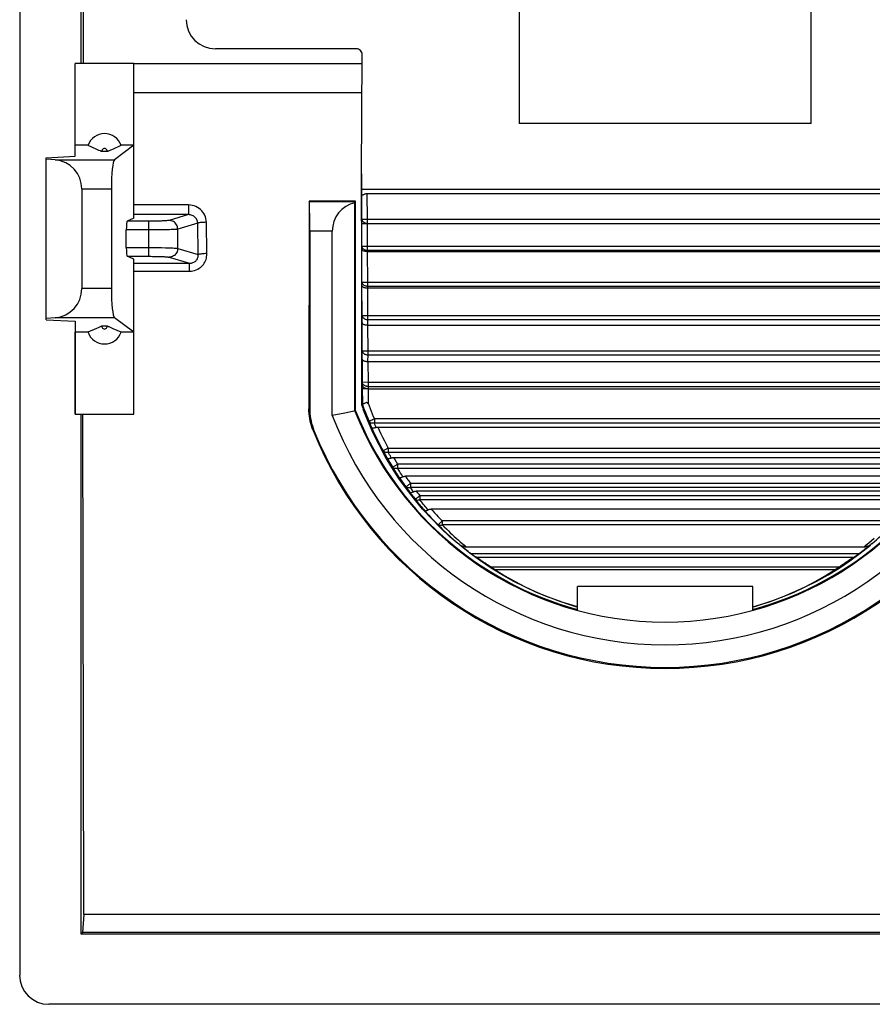
# Model space of a CAD drawing. Units: millimetres. Extents: x -11.1 to 11.1, y 39.4 to 92.1.
# Drawn here: x -11.1 to 3.5, y 39.4 to 56.2 of the extents above; entities that cross this region are included whole.
import ezdxf

# ---------------------------------------------------------------- set-up
doc = ezdxf.new("R2010")
doc.units = ezdxf.units.MM
doc.header["$LTSCALE"] = 16.335
doc.layers.get('0').update_dxf_attribs({"linetype": 'CONTINUOUS'})
for name, color, linetype in [('ASSI', 7, 'CONTINUOUS'), ('DRAFT', 7, 'CONTINUOUS'), ('RACCORDO', 7, 'CONTINUOUS'), ('SMUSSO', 7, 'CONTINUOUS')]:
    doc.layers.add(name, color=color, linetype=linetype)

msp = doc.modelspace()

# ---------------------------------------------------------------- linework, layer by layer
at = {"color": 7, "linetype": 'CONTINUOUS'}
for p, q in [((-9.986, 76.472), (-9.967, 55.485)), ((-2.5, 58.449), (-2.5, 54.46)), ((2.5, 54.46), (2.5, 58.449)), ((-10.1, 54.085), (-10.1, 55.485)), ((-9.1, 55.485), (-10.1, 55.485)), ((2.5, 54.46), (-2.5, 54.46)), ((-10.1, 49.485), (-10.1, 50.885)), ((-10.1, 49.485), (-9.1, 49.485)), ((-10, 40.582), (-10, 49.485)), ((-9.954, 40.917), (-9.97, 49.485)), ((1.5, 46.535), (-1.5, 46.535))]:
    msp.add_line(p, q, dxfattribs=at)
at = {"layer": 'ASSI', "color": 7, "linetype": 'CONTINUOUS'}
msp.add_line((9.954, 40.917), (-9.954, 40.917), dxfattribs=at)
at = {"layer": 'DRAFT', "color": 7, "linetype": 'CONTINUOUS'}
for p, q in [((-10.1, 53.896), (-10.1, 55.485)), ((-9.1, 52.835), (-9.1, 55.485)), ((-9.883, 54.085), (-10.1, 54.085)), ((-9.883, 54.085), (-9.749, 54.025)), ((-9.749, 54.025), (-9.703, 54.004)), ((-9.703, 54.004), (-9.677, 53.993)), ((-9.555, 53.98), (-9.645, 53.98)), ((-9.514, 53.997), (-9.492, 54.007)), ((-9.492, 54.007), (-9.46, 54.021)), ((-9.46, 54.021), (-9.317, 54.085)), ((-9.1, 54.085), (-9.317, 54.085)), ((-10.6, 53.871), (-10.1, 53.896)), ((-10.6, 51.098), (-10.6, 53.871)), ((-5.198, 53.331), (-5.2, 53.597)), ((-5.303, 53.128), (-6.097, 53.128)), ((-5.3, 49.537), (-5.303, 53.128)), ((-9.1, 49.485), (-9.1, 52.135)), ((-10.6, 51.098), (-10.1, 51.073)), ((-10.1, 51.073), (-10.1, 49.485)), ((-9.74, 50.948), (-9.883, 50.885)), ((-9.708, 50.963), (-9.74, 50.948)), ((-9.686, 50.972), (-9.708, 50.963)), ((-9.555, 50.99), (-9.645, 50.99)), ((-9.497, 50.965), (-9.523, 50.976)), ((-9.451, 50.945), (-9.497, 50.965)), ((-9.317, 50.885), (-9.451, 50.945)), ((-9.883, 50.885), (-10.1, 50.885)), ((-9.1, 50.885), (-9.317, 50.885)), ((-5.483, 49.502), (-5.7, 49.462)), ((-5.3, 49.537), (-5.483, 49.502)), ((-3.322, 47.091), (-3.302, 47.079)), ((3.322, 47.091), (-3.322, 47.091)), ((-3.263, 47.054), (-3.234, 47.036)), ((-3.199, 47.012), (-3.213, 47.022)), ((3.213, 47.022), (3.198, 47.012)), ((3.228, 47.032), (3.213, 47.022)), ((3.233, 47.036), (3.263, 47.054)), ((3.263, 47.054), (3.292, 47.073)), ((3.292, 47.073), (3.322, 47.091)), ((-3.153, 46.98), (-3.199, 47.012)), ((-3.119, 46.957), (-3.153, 46.98)), ((-3.08, 46.93), (-3.119, 46.957)), ((-2.965, 46.854), (-2.991, 46.871)), ((-2.94, 46.838), (-2.965, 46.854)), ((2.964, 46.854), (2.939, 46.838)), ((2.99, 46.871), (2.964, 46.854)), ((3.198, 47.012), (3.141, 46.973)), ((-2.916, 46.822), (-2.94, 46.838)), ((2.939, 46.838), (2.915, 46.822)), ((-1.5, 46.128), (-1.5, 46.535)), ((1.5, 46.128), (1.5, 46.535)), ((-1.535, 46.193), (-1.5, 46.183)), ((1.5, 46.183), (1.535, 46.193)), ((-9.954, 40.917), (-9.979, 40.613)), ((-9.979, 40.613), (-10, 40.582)), ((10, 40.582), (-10, 40.582)), ((9.979, 40.613), (-9.979, 40.613))]:
    msp.add_line(p, q, dxfattribs=at)
at = {"layer": 'DRAFT', "color": 250, "linetype": 'CONTINUOUS'}
for p, q in [((-5.198, 53.331), (5.198, 53.331)), ((-3.234, 47.036), (3.233, 47.036)), ((-2.991, 46.871), (2.99, 46.871)), ((-2.916, 46.822), (2.915, 46.822))]:
    msp.add_line(p, q, dxfattribs=at)
at = {"layer": 'DRAFT', "color": 7, "linetype": 'CONTINUOUS'}
for points in [[(-9.677, 53.993), (-9.669, 53.99), (-9.661, 53.986), (-9.653, 53.983), (-9.645, 53.98)], [(-9.555, 53.98), (-9.549, 53.982), (-9.542, 53.985), (-9.535, 53.988), (-9.528, 53.991), (-9.514, 53.997)], [(-9.645, 50.99), (-9.651, 50.987), (-9.658, 50.984), (-9.665, 50.981), (-9.672, 50.978), (-9.686, 50.972)], [(-9.523, 50.976), (-9.531, 50.98), (-9.539, 50.983), (-9.547, 50.986), (-9.555, 50.99)], [(-3.302, 47.079), (-3.293, 47.073), (-3.263, 47.054)], [(-3.213, 47.022), (-3.228, 47.032), (-3.232, 47.034), (-3.234, 47.036)], [(3.233, 47.036), (3.231, 47.034), (3.228, 47.032)], [(-2.991, 46.871), (-3.007, 46.881), (-3.022, 46.891), (-3.037, 46.901), (-3.051, 46.911), (-3.066, 46.921), (-3.08, 46.93)], [(3.079, 46.93), (3.065, 46.921), (3.051, 46.911), (3.036, 46.901), (3.021, 46.891), (3.006, 46.881), (2.99, 46.871)], [(3.141, 46.973), (3.105, 46.948), (3.079, 46.93)], [(-2.916, 46.822), (-2.743, 46.717), (-2.57, 46.62), (-2.398, 46.53), (-2.225, 46.449), (-2.052, 46.375), (-1.879, 46.308), (-1.707, 46.247), (-1.535, 46.193)], [(1.535, 46.193), (1.706, 46.247), (1.878, 46.307), (2.05, 46.374), (2.223, 46.448), (2.396, 46.53), (2.569, 46.62), (2.742, 46.717), (2.915, 46.822)]]:
    msp.add_lwpolyline(points, dxfattribs=at)
for centre, radius, start, end in [((-9.6, 53.985), 0.3, 19.4712, 160.5288), ((-9.6, 53.985), 0.0449, 353.6284, 186.3716), ((-9.6, 50.985), 0.0449, 173.6284, 6.3716), ((-9.6, 50.985), 0.3, 199.4712, 340.5288), ((0, 51.635), 5.711, 201.5718, 338.4287)]:
    msp.add_arc(centre, radius, start, end, dxfattribs=at)
for start_param, end_param in [(1.948508, 2.875874), (3.407312, 4.334677)]:
    msp.add_ellipse((0, 51.64), major_axis=(0, 5.702), ratio=1, start_param=start_param, end_param=end_param, dxfattribs=at)
at = {"layer": 'RACCORDO', "color": 7, "linetype": 'CONTINUOUS'}
for p, q in [((-11.053, 91.588), (-11.053, 39.882)), ((-10, 55.485), (-10, 88.14)), ((-5.287, 55.735), (-7.7, 55.735)), ((-5.2, 53.597), (-5.187, 55.634)), ((-9.1, 54.085), (-9.429, 53.836)), ((-10.445, 53.836), (-10.6, 53.849)), ((-5.2, 53.597), (-5.2, 49.717)), ((-9.989, 53.338), (-9.989, 51.631)), ((-9.482, 53.338), (-9.482, 51.631)), ((-5.1, 53.259), (5.1, 53.259)), ((-6.097, 53.128), (-6.1, 49.575)), ((-6.09, 53.115), (-6.097, 53.128)), ((-5.311, 49.535), (-5.311, 53.103)), ((-5.31, 53.115), (-5.303, 53.128)), ((-9.1, 52.835), (-9.211, 52.784)), ((-9.227, 52.335), (-9.227, 52.635)), ((-6.086, 52.615), (-6.086, 49.578)), ((-5.7, 49.462), (-5.7, 52.615)), ((-5.097, 52.747), (5.097, 52.747)), ((-5.095, 52.269), (5.095, 52.269)), ((-9.1, 52.135), (-9.211, 52.185)), ((-5.092, 51.644), (5.092, 51.644)), ((-10.445, 51.133), (-10.6, 51.12)), ((-9.1, 50.885), (-9.429, 51.133)), ((-5.09, 51.008), (5.09, 51.008)), ((-5.088, 50.385), (5.088, 50.385)), ((-5.086, 49.917), (5.086, 49.917)), ((-5.2, 49.717), (-5.199, 49.65)), ((-5.184, 49.653), (-5.199, 49.65)), ((-5.193, 49.63), (-5.189, 49.619)), ((-5.189, 49.619), (-5.185, 49.607)), ((-5.185, 49.607), (-5.177, 49.587)), ((-5.177, 49.587), (-5.169, 49.565)), ((-5.136, 49.67), (-5.156, 49.662)), ((-4.92, 49.261), (4.92, 49.261)), ((-4.651, 48.741), (4.65, 48.741)), ((-4.603, 48.473), (-4.584, 48.443)), ((-4.584, 48.443), (-4.559, 48.406)), ((4.447, 48.42), (-4.448, 48.42)), ((4.261, 48.165), (-4.262, 48.165)), ((-4.177, 47.901), (-4.156, 47.876)), ((-4.002, 47.695), (-4.152, 47.859)), ((4.007, 47.858), (-4.007, 47.858)), ((-3.846, 47.537), (-4.002, 47.695)), ((3.402, 47.208), (-3.402, 47.208)), ((10.553, 39.382), (-10.553, 39.382))]:
    msp.add_line(p, q, dxfattribs=at)
at = {"layer": 'RACCORDO', "color": 250, "linetype": 'CONTINUOUS'}
for p, q in [((-10.445, 53.836), (-9.429, 53.836)), ((-9.989, 53.338), (-9.482, 53.338)), ((-5.097, 52.819), (-5.1, 53.259)), ((-5.31, 53.115), (-6.09, 53.115)), ((-5.197, 52.818), (-5.2, 53.235)), ((-8.164, 53.063), (-9.1, 53.063)), ((-8.164, 53.063), (-8.164, 52.898)), ((-8.839, 52.784), (-9.211, 52.784)), ((-8.164, 52.898), (-9.1, 52.898)), ((-8.785, 52.785), (-8.839, 52.784)), ((-8.839, 52.185), (-8.839, 52.784)), ((-8.737, 52.785), (-8.785, 52.785)), ((-8.164, 52.898), (-8.494, 52.8)), ((-8.004, 52.751), (-8.346, 52.65)), ((-7.994, 52.215), (-8.004, 52.751)), ((-7.847, 52.231), (-7.856, 52.767)), ((-5.197, 52.818), (-5.097, 52.819)), ((-5.197, 52.786), (-5.197, 52.797)), ((-5.097, 52.747), (-5.097, 52.819)), ((-5.097, 52.819), (5.097, 52.819)), ((-8.762, 52.635), (-9.227, 52.635)), ((-8.694, 52.635), (-8.762, 52.635)), ((-8.632, 52.636), (-8.694, 52.635)), ((-8.572, 52.637), (-8.632, 52.636)), ((-8.514, 52.639), (-8.572, 52.637)), ((-8.346, 52.319), (-8.346, 52.65)), ((-5.7, 52.615), (-6.086, 52.615)), ((-5.197, 52.747), (-5.097, 52.747)), ((-5.095, 52.357), (-5.097, 52.747)), ((-9.227, 52.335), (-8.793, 52.334)), ((-8.793, 52.334), (-8.707, 52.334)), ((-8.707, 52.334), (-8.626, 52.333)), ((-8.626, 52.333), (-8.555, 52.331)), ((-8.346, 52.319), (-7.994, 52.215)), ((-5.195, 52.308), (-5.195, 52.357)), ((-5.195, 52.357), (-5.095, 52.357)), ((-5.191, 51.742), (-5.195, 52.308)), ((-5.095, 52.288), (-5.095, 52.357)), ((-5.095, 52.357), (5.095, 52.357)), ((-5.095, 52.269), (-5.095, 52.288)), ((-5.095, 52.288), (5.095, 52.288)), ((-5.091, 51.743), (-5.095, 52.269)), ((-8.494, 52.17), (-8.143, 52.065)), ((-9.1, 52.065), (-8.143, 52.065)), ((-9.1, 51.931), (-8.143, 51.931)), ((-8.143, 51.931), (-8.143, 52.065)), ((-5.192, 51.683), (-5.191, 51.742)), ((-5.191, 51.742), (-5.091, 51.743)), ((-5.091, 51.674), (-5.091, 51.743)), ((-5.091, 51.743), (5.091, 51.743)), ((-9.482, 51.631), (-9.989, 51.631)), ((-5.189, 51.17), (-5.192, 51.683)), ((-5.092, 51.644), (-5.091, 51.674)), ((-5.089, 51.17), (-5.092, 51.644)), ((-5.091, 51.674), (5.091, 51.674)), ((-9.429, 51.133), (-10.445, 51.133)), ((-5.19, 51.047), (-5.189, 51.17)), ((-5.189, 51.17), (-5.089, 51.17)), ((-5.09, 51.008), (-5.089, 51.101)), ((-5.089, 51.101), (-5.089, 51.17)), ((-5.089, 51.17), (5.089, 51.17)), ((-5.089, 51.101), (5.089, 51.101)), ((-5.187, 50.567), (-5.19, 51.047)), ((-5.087, 50.568), (-5.09, 51.008)), ((-5.188, 50.424), (-5.187, 50.567)), ((-5.187, 50.567), (-5.087, 50.568)), ((-5.087, 50.499), (-5.087, 50.568)), ((-5.087, 50.568), (5.087, 50.568)), ((-5.188, 50.424), (-5.186, 50.027)), ((-5.088, 50.385), (-5.087, 50.499)), ((-5.087, 50.499), (5.087, 50.499)), ((-5.088, 50.385), (-5.086, 50.028)), ((-5.086, 50.028), (-5.186, 50.027)), ((-5.186, 50.027), (-5.186, 49.982)), ((-5.186, 49.982), (-5.186, 49.966)), ((-5.186, 49.966), (-5.186, 49.948)), ((-5.186, 49.942), (-5.184, 49.653)), ((-5.086, 49.917), (-5.186, 49.916)), ((-5.086, 50.028), (-5.086, 49.957)), ((-5.086, 50.028), (5.086, 50.028)), ((-5.086, 49.957), (-5.086, 49.917)), ((-5.086, 49.957), (5.086, 49.957)), ((-5.086, 49.917), (-5.084, 49.671)), ((-6.086, 49.578), (-6.1, 49.575)), ((-4.979, 49.4), (-4.979, 49.329)), ((4.979, 49.4), (-4.979, 49.4)), ((-5.071, 49.361), (-5.058, 49.328)), ((-5.058, 49.328), (-5.044, 49.296)), ((-5.044, 49.296), (-5.03, 49.262)), ((-4.969, 49.305), (-4.979, 49.329)), ((4.979, 49.329), (-4.979, 49.329)), ((-4.959, 49.281), (-4.969, 49.305)), ((-4.949, 49.257), (-4.959, 49.281)), ((-6.013, 49.203), (-6.028, 49.201)), ((-4.74, 48.903), (-4.74, 48.832)), ((-4.74, 48.903), (4.74, 48.903)), ((-4.796, 48.794), (-4.773, 48.753)), ((-4.773, 48.753), (-4.761, 48.732)), ((-4.729, 48.81), (-4.74, 48.832)), ((-4.74, 48.832), (4.74, 48.832)), ((-4.717, 48.789), (-4.729, 48.81)), ((-4.705, 48.767), (-4.717, 48.789)), ((-4.694, 48.745), (-4.705, 48.767)), ((-4.688, 48.735), (-4.694, 48.745)), ((-4.665, 48.573), (-4.643, 48.536)), ((-4.643, 48.536), (-4.62, 48.5)), ((-4.605, 48.665), (-4.58, 48.626)), ((-4.58, 48.626), (-4.58, 48.555)), ((4.58, 48.626), (-4.58, 48.626)), ((4.58, 48.555), (-4.58, 48.555)), ((-4.62, 48.5), (-4.603, 48.473)), ((-4.531, 48.475), (-4.551, 48.507)), ((-4.511, 48.444), (-4.531, 48.475)), ((-4.49, 48.412), (-4.511, 48.444)), ((-4.44, 48.237), (-4.418, 48.207)), ((-4.418, 48.207), (-4.396, 48.176)), ((-4.359, 48.296), (-4.359, 48.225)), ((4.359, 48.296), (-4.359, 48.296)), ((-4.342, 48.202), (-4.359, 48.225)), ((4.359, 48.225), (-4.359, 48.225)), ((-4.325, 48.178), (-4.342, 48.202)), ((-4.396, 48.176), (-4.373, 48.145)), ((-4.308, 48.155), (-4.325, 48.178)), ((-4.262, 48.165), (-4.241, 48.139)), ((-4.241, 48.139), (-4.22, 48.113)), ((-4.22, 48.113), (-4.199, 48.086)), ((-4.199, 48.086), (-4.199, 48.015)), ((4.198, 48.086), (-4.199, 48.086)), ((4.198, 48.015), (-4.199, 48.015)), ((-3.929, 47.63), (-3.864, 47.564)), ((-3.88, 47.582), (-3.886, 47.586)), ((-3.815, 47.657), (-3.815, 47.587)), ((3.815, 47.657), (-3.815, 47.657)), ((-3.815, 47.587), (-3.781, 47.552)), ((3.815, 47.587), (-3.815, 47.587))]:
    msp.add_line(p, q, dxfattribs=at)
at = {"layer": 'RACCORDO', "color": 7, "linetype": 'CONTINUOUS'}
for points in [[(-5.2, 53.235), (-5.199, 53.232), (-5.198, 53.231), (-5.195, 53.231), (-5.191, 53.231), (-5.186, 53.233), (-5.179, 53.235), (-5.173, 53.238), (-5.165, 53.242), (-5.157, 53.245), (-5.149, 53.249), (-5.14, 53.252), (-5.13, 53.255), (-5.12, 53.257), (-5.11, 53.258), (-5.1, 53.259)], [(-5.197, 52.818), (-5.197, 52.817), (-5.197, 52.815), (-5.196, 52.812), (-5.195, 52.81), (-5.194, 52.807), (-5.193, 52.803), (-5.191, 52.8), (-5.189, 52.797), (-5.187, 52.793), (-5.185, 52.79), (-5.181, 52.786), (-5.178, 52.783), (-5.174, 52.78), (-5.17, 52.776), (-5.166, 52.773), (-5.161, 52.77), (-5.156, 52.767), (-5.151, 52.765), (-5.145, 52.762), (-5.139, 52.759), (-5.134, 52.756), (-5.128, 52.754), (-5.122, 52.752), (-5.116, 52.75), (-5.11, 52.749), (-5.104, 52.748), (-5.097, 52.747)], [(-5.195, 52.308), (-5.194, 52.304), (-5.192, 52.3), (-5.189, 52.296), (-5.185, 52.292), (-5.18, 52.288), (-5.174, 52.284), (-5.167, 52.281), (-5.16, 52.278), (-5.151, 52.276), (-5.143, 52.274), (-5.134, 52.272), (-5.124, 52.271), (-5.115, 52.27), (-5.105, 52.269), (-5.095, 52.269)], [(-5.192, 51.683), (-5.191, 51.679), (-5.189, 51.675), (-5.186, 51.671), (-5.182, 51.667), (-5.177, 51.663), (-5.171, 51.659), (-5.164, 51.656), (-5.157, 51.653), (-5.148, 51.651), (-5.14, 51.649), (-5.131, 51.647), (-5.121, 51.646), (-5.111, 51.645), (-5.102, 51.644), (-5.092, 51.644)], [(-5.19, 51.047), (-5.189, 51.043), (-5.187, 51.039), (-5.184, 51.035), (-5.18, 51.031), (-5.175, 51.027), (-5.169, 51.024), (-5.162, 51.02), (-5.154, 51.018), (-5.146, 51.015), (-5.138, 51.013), (-5.128, 51.011), (-5.119, 51.01), (-5.109, 51.009), (-5.099, 51.008), (-5.09, 51.008)], [(-5.188, 50.424), (-5.187, 50.42), (-5.185, 50.415), (-5.182, 50.411), (-5.178, 50.407), (-5.173, 50.404), (-5.167, 50.4), (-5.16, 50.397), (-5.153, 50.394), (-5.145, 50.392), (-5.136, 50.39), (-5.127, 50.388), (-5.117, 50.386), (-5.108, 50.385), (-5.098, 50.385), (-5.088, 50.385)], [(-6.028, 49.201), (-6.043, 49.241), (-6.056, 49.281), (-6.067, 49.322), (-6.077, 49.364), (-6.086, 49.406), (-6.092, 49.448), (-6.096, 49.491), (-6.099, 49.533), (-6.1, 49.575)], [(-6.086, 49.578), (-6.085, 49.536), (-6.082, 49.493), (-6.078, 49.451), (-6.071, 49.408), (-6.063, 49.366), (-6.053, 49.324), (-6.041, 49.283), (-6.028, 49.243), (-6.013, 49.203)], [(-5.199, 49.65), (-5.198, 49.647), (-5.197, 49.643), (-5.196, 49.639), (-5.193, 49.63)], [(-5.156, 49.662), (-5.168, 49.658), (-5.173, 49.656), (-5.178, 49.655), (-5.181, 49.654), (-5.183, 49.653), (-5.184, 49.653)], [(-4.558, 48.383), (-4.679, 48.569), (-4.793, 48.76), (-4.899, 48.956), (-4.997, 49.155), (-5.087, 49.358), (-5.169, 49.565)], [(-5.084, 49.653), (-5.091, 49.666), (-5.098, 49.676), (-5.105, 49.681), (-5.111, 49.681), (-5.117, 49.678), (-5.123, 49.674), (-5.136, 49.67)], [(-5.03, 49.262), (-5.027, 49.258), (-5.024, 49.255), (-5.019, 49.253), (-5.014, 49.251), (-5.008, 49.25), (-5.001, 49.249), (-4.993, 49.249), (-4.985, 49.25), (-4.976, 49.251), (-4.967, 49.252), (-4.958, 49.254), (-4.949, 49.257)], [(-4.949, 49.257), (-4.944, 49.258), (-4.94, 49.259), (-4.935, 49.26), (-4.93, 49.261), (-4.925, 49.261), (-4.92, 49.261)], [(-4.761, 48.732), (-4.759, 48.729), (-4.755, 48.727), (-4.751, 48.725), (-4.746, 48.724), (-4.74, 48.723), (-4.734, 48.723), (-4.727, 48.724), (-4.72, 48.725), (-4.712, 48.727), (-4.704, 48.729), (-4.696, 48.732), (-4.688, 48.735)], [(-4.688, 48.735), (-4.682, 48.737), (-4.676, 48.738), (-4.67, 48.74), (-4.664, 48.74), (-4.657, 48.741), (-4.651, 48.741)], [(-4.559, 48.406), (-4.557, 48.403), (-4.553, 48.401), (-4.549, 48.399), (-4.545, 48.399), (-4.539, 48.398), (-4.533, 48.399), (-4.527, 48.4), (-4.52, 48.401), (-4.513, 48.403), (-4.506, 48.406), (-4.498, 48.409), (-4.49, 48.412)], [(-4.152, 47.859), (-4.294, 48.028), (-4.429, 48.203), (-4.558, 48.383)], [(-4.49, 48.412), (-4.484, 48.415), (-4.477, 48.417), (-4.47, 48.418), (-4.463, 48.419), (-4.456, 48.42), (-4.448, 48.42)], [(-4.373, 48.145), (-4.371, 48.143), (-4.367, 48.141), (-4.363, 48.14), (-4.359, 48.14), (-4.354, 48.14), (-4.348, 48.14), (-4.343, 48.141), (-4.336, 48.143), (-4.33, 48.145), (-4.323, 48.148), (-4.316, 48.151), (-4.308, 48.155)], [(-4.308, 48.155), (-4.302, 48.158), (-4.294, 48.16), (-4.287, 48.162), (-4.279, 48.164), (-4.27, 48.164), (-4.262, 48.165)], [(-4.156, 47.876), (-4.138, 47.855), (-4.119, 47.833)], [(-4.119, 47.833), (-4.116, 47.831), (-4.113, 47.829), (-4.11, 47.829), (-4.106, 47.828), (-4.101, 47.829), (-4.096, 47.83), (-4.09, 47.831), (-4.085, 47.833), (-4.079, 47.836), (-4.072, 47.839), (-4.066, 47.842), (-4.059, 47.846)], [(-4.059, 47.846), (-4.052, 47.85), (-4.044, 47.853), (-4.036, 47.855), (-4.027, 47.857), (-4.017, 47.857), (-4.007, 47.858)], [(-3.864, 47.564), (-3.848, 47.548), (-3.81, 47.511), (-3.772, 47.475), (-3.735, 47.439), (-3.698, 47.405), (-3.661, 47.371), (-3.624, 47.337), (-3.586, 47.304), (-3.548, 47.271)], [(-3.55, 47.269), (-3.684, 47.385), (-3.846, 47.537)], [(3.548, 47.271), (3.584, 47.302), (3.62, 47.334), (3.656, 47.367), (3.693, 47.4), (3.731, 47.435), (3.769, 47.471), (3.807, 47.508), (3.846, 47.547), (3.863, 47.564)], [(-3.322, 47.091), (-3.347, 47.111), (-3.373, 47.13), (-3.398, 47.15), (-3.424, 47.17), (-3.449, 47.19), (-3.474, 47.21), (-3.499, 47.23), (-3.523, 47.25), (-3.548, 47.271)], [(-3.402, 47.208), (-3.411, 47.208), (-3.42, 47.209), (-3.429, 47.211), (-3.438, 47.213), (-3.448, 47.215), (-3.457, 47.218), (-3.467, 47.222), (-3.477, 47.226), (-3.487, 47.231), (-3.497, 47.236), (-3.507, 47.242), (-3.517, 47.248), (-3.527, 47.255), (-3.538, 47.263), (-3.548, 47.271)], [(-1.5, 46.183), (-1.577, 46.205), (-1.787, 46.272), (-1.995, 46.348), (-2.2, 46.432), (-2.401, 46.525), (-2.599, 46.625), (-2.792, 46.733), (-2.98, 46.849), (-3.163, 46.972), (-3.342, 47.102), (-3.516, 47.24)], [(1.5, 46.183), (1.576, 46.205), (1.787, 46.272), (1.995, 46.348), (2.2, 46.432), (2.401, 46.525), (2.599, 46.625), (2.791, 46.733), (2.98, 46.849), (3.163, 46.972), (3.342, 47.102), (3.516, 47.24)], [(3.548, 47.271), (3.523, 47.25), (3.498, 47.23), (3.474, 47.21), (3.449, 47.19), (3.423, 47.17), (3.398, 47.15), (3.373, 47.13), (3.347, 47.111), (3.322, 47.091)], [(3.548, 47.271), (3.538, 47.263), (3.528, 47.255), (3.517, 47.248), (3.507, 47.242), (3.497, 47.236), (3.487, 47.231), (3.477, 47.226), (3.467, 47.222), (3.457, 47.218), (3.448, 47.215), (3.438, 47.213), (3.429, 47.211), (3.42, 47.209), (3.411, 47.208), (3.402, 47.208)]]:
    msp.add_lwpolyline(points, dxfattribs=at)
at = {"layer": 'RACCORDO', "color": 250, "linetype": 'CONTINUOUS'}
for points in [[(-7.856, 52.767), (-7.859, 52.799), (-7.864, 52.829), (-7.873, 52.858), (-7.884, 52.887), (-7.899, 52.915), (-7.916, 52.94), (-7.936, 52.964), (-7.958, 52.985), (-7.982, 53.005), (-8.009, 53.022), (-8.037, 53.036), (-8.067, 53.048), (-8.098, 53.056), (-8.13, 53.061), (-8.164, 53.063)], [(-8.673, 52.787), (-8.715, 52.786), (-8.737, 52.785)], [(-8.494, 52.8), (-8.501, 52.798), (-8.511, 52.796), (-8.523, 52.795), (-8.537, 52.793), (-8.554, 52.792), (-8.572, 52.791), (-8.591, 52.79), (-8.611, 52.789), (-8.632, 52.788), (-8.652, 52.787), (-8.673, 52.787)], [(-8.346, 52.65), (-8.348, 52.669), (-8.351, 52.688), (-8.358, 52.707), (-8.366, 52.724), (-8.377, 52.74), (-8.39, 52.755), (-8.404, 52.768), (-8.42, 52.779), (-8.438, 52.788), (-8.456, 52.794), (-8.475, 52.798), (-8.494, 52.8)], [(-8.004, 52.751), (-8.005, 52.767), (-8.008, 52.782), (-8.013, 52.797), (-8.019, 52.811), (-8.027, 52.825), (-8.036, 52.837), (-8.046, 52.849), (-8.057, 52.86), (-8.07, 52.869), (-8.084, 52.878), (-8.099, 52.885), (-8.114, 52.89), (-8.13, 52.894), (-8.147, 52.897), (-8.164, 52.898)], [(-7.856, 52.767), (-7.88, 52.766), (-7.902, 52.765), (-7.924, 52.764), (-7.944, 52.763), (-7.962, 52.761), (-7.977, 52.759), (-7.989, 52.756), (-7.998, 52.754), (-8.004, 52.751)], [(-5.197, 52.797), (-5.197, 52.813), (-5.197, 52.818)], [(-8.346, 52.65), (-8.356, 52.648), (-8.37, 52.646), (-8.388, 52.645), (-8.409, 52.644), (-8.432, 52.642), (-8.458, 52.641), (-8.485, 52.64), (-8.514, 52.639)], [(-8.555, 52.331), (-8.495, 52.33), (-8.47, 52.329), (-8.448, 52.328), (-8.428, 52.327), (-8.41, 52.326), (-8.393, 52.325), (-8.379, 52.323), (-8.365, 52.322), (-8.354, 52.321), (-8.346, 52.319)], [(-8.346, 52.319), (-8.348, 52.3), (-8.351, 52.281), (-8.358, 52.262), (-8.366, 52.245), (-8.377, 52.229), (-8.39, 52.214), (-8.404, 52.201), (-8.42, 52.19), (-8.438, 52.181), (-8.456, 52.175), (-8.475, 52.171), (-8.494, 52.17)], [(-5.195, 52.357), (-5.194, 52.35), (-5.192, 52.342), (-5.189, 52.336), (-5.185, 52.329), (-5.181, 52.323), (-5.175, 52.317), (-5.168, 52.311), (-5.161, 52.306), (-5.153, 52.302), (-5.144, 52.298), (-5.135, 52.294), (-5.125, 52.292), (-5.115, 52.29), (-5.105, 52.289), (-5.095, 52.288)], [(-9.211, 52.185), (-8.807, 52.185), (-8.776, 52.184), (-8.746, 52.184), (-8.717, 52.184), (-8.689, 52.183), (-8.664, 52.182), (-8.64, 52.182), (-8.618, 52.181), (-8.598, 52.18), (-8.581, 52.179), (-8.565, 52.178), (-8.551, 52.177), (-8.538, 52.176), (-8.527, 52.175), (-8.517, 52.174), (-8.508, 52.172), (-8.5, 52.171), (-8.494, 52.17)], [(-8.143, 51.931), (-8.113, 51.933), (-8.085, 51.937), (-8.057, 51.944), (-8.03, 51.953), (-8.004, 51.965), (-7.98, 51.979), (-7.959, 51.994), (-7.939, 52.01), (-7.922, 52.028), (-7.907, 52.046), (-7.893, 52.066), (-7.881, 52.086), (-7.871, 52.107), (-7.862, 52.128), (-7.856, 52.152), (-7.851, 52.177), (-7.848, 52.203), (-7.847, 52.231)], [(-8.143, 52.065), (-8.128, 52.066), (-8.113, 52.068), (-8.099, 52.071), (-8.085, 52.076), (-8.072, 52.082), (-8.06, 52.088), (-8.049, 52.096), (-8.039, 52.104), (-8.03, 52.113), (-8.023, 52.122), (-8.016, 52.132), (-8.01, 52.142), (-8.005, 52.153), (-8.001, 52.163), (-7.998, 52.175), (-7.996, 52.188), (-7.994, 52.201), (-7.994, 52.215)], [(-7.847, 52.231), (-7.87, 52.23), (-7.892, 52.229), (-7.914, 52.228), (-7.934, 52.226), (-7.952, 52.224), (-7.967, 52.222), (-7.979, 52.22), (-7.988, 52.217), (-7.994, 52.215)], [(-5.191, 51.742), (-5.191, 51.735), (-5.189, 51.728), (-5.186, 51.721), (-5.182, 51.715), (-5.177, 51.708), (-5.172, 51.702), (-5.165, 51.697), (-5.158, 51.692), (-5.15, 51.687), (-5.141, 51.683), (-5.132, 51.68), (-5.122, 51.677), (-5.112, 51.676), (-5.102, 51.674), (-5.091, 51.674)], [(-5.189, 51.17), (-5.188, 51.162), (-5.186, 51.155), (-5.183, 51.149), (-5.179, 51.142), (-5.175, 51.136), (-5.169, 51.13), (-5.162, 51.124), (-5.155, 51.119), (-5.147, 51.115), (-5.138, 51.111), (-5.129, 51.107), (-5.119, 51.105), (-5.109, 51.103), (-5.099, 51.102), (-5.089, 51.101)], [(-5.187, 50.567), (-5.186, 50.56), (-5.184, 50.553), (-5.181, 50.546), (-5.178, 50.539), (-5.173, 50.533), (-5.167, 50.527), (-5.16, 50.522), (-5.153, 50.517), (-5.145, 50.512), (-5.136, 50.508), (-5.127, 50.505), (-5.117, 50.502), (-5.107, 50.501), (-5.097, 50.499), (-5.087, 50.499)], [(-5.086, 49.957), (-5.096, 49.958), (-5.106, 49.959), (-5.116, 49.961), (-5.126, 49.963), (-5.135, 49.967), (-5.144, 49.971), (-5.152, 49.975), (-5.159, 49.981), (-5.166, 49.986), (-5.172, 49.992), (-5.176, 49.999), (-5.18, 50.006), (-5.183, 50.013), (-5.185, 50.02), (-5.186, 50.027)], [(-5.086, 49.917), (-5.096, 49.917), (-5.107, 49.918), (-5.117, 49.92), (-5.126, 49.923), (-5.136, 49.926), (-5.144, 49.93), (-5.152, 49.935), (-5.16, 49.94), (-5.166, 49.946), (-5.172, 49.952), (-5.177, 49.958), (-5.181, 49.965), (-5.184, 49.972), (-5.185, 49.979), (-5.186, 49.987)], [(-5.184, 49.653), (-5.168, 49.608), (-5.151, 49.561), (-5.132, 49.513), (-5.113, 49.464), (-5.092, 49.413), (-5.071, 49.361)], [(-5.084, 49.671), (-5.067, 49.624), (-5.05, 49.578), (-5.033, 49.532), (-5.015, 49.487), (-4.997, 49.443), (-4.979, 49.4)], [(-5.024, 49.38), (-5.04, 49.374), (-5.047, 49.371)], [(-4.979, 49.4), (-4.988, 49.396), (-4.998, 49.392), (-5.007, 49.388), (-5.016, 49.384), (-5.024, 49.38)], [(-5.047, 49.371), (-5.058, 49.366), (-5.062, 49.364), (-5.066, 49.363), (-5.069, 49.362), (-5.07, 49.361), (-5.071, 49.361)], [(-4.979, 49.329), (-4.989, 49.327), (-4.999, 49.326), (-5.009, 49.326), (-5.018, 49.327), (-5.028, 49.329), (-5.036, 49.331), (-5.044, 49.335), (-5.051, 49.339), (-5.057, 49.343), (-5.063, 49.349), (-5.067, 49.354), (-5.071, 49.361)], [(-5.03, 49.262), (-5.011, 49.22), (-4.991, 49.177), (-4.971, 49.134), (-4.949, 49.09), (-4.927, 49.045), (-4.904, 48.999), (-4.88, 48.952), (-4.854, 48.904), (-4.828, 48.855)], [(-4.92, 49.261), (-4.894, 49.206), (-4.867, 49.148), (-4.838, 49.09), (-4.807, 49.029), (-4.775, 48.967), (-4.74, 48.903)], [(-4.784, 48.879), (-4.798, 48.871), (-4.805, 48.867), (-4.816, 48.861)], [(-4.74, 48.903), (-4.749, 48.898), (-4.758, 48.893), (-4.767, 48.888), (-4.776, 48.883), (-4.784, 48.879)], [(-4.816, 48.861), (-4.82, 48.859), (-4.823, 48.857), (-4.826, 48.856), (-4.827, 48.855), (-4.828, 48.855)], [(-4.828, 48.855), (-4.817, 48.835), (-4.796, 48.794)], [(-4.74, 48.832), (-4.75, 48.83), (-4.759, 48.828), (-4.768, 48.828), (-4.777, 48.828), (-4.786, 48.829), (-4.794, 48.83), (-4.801, 48.833), (-4.808, 48.836), (-4.814, 48.84), (-4.819, 48.844), (-4.824, 48.849), (-4.828, 48.855)], [(-4.761, 48.732), (-4.747, 48.707), (-4.731, 48.681), (-4.716, 48.655), (-4.699, 48.628), (-4.682, 48.601), (-4.665, 48.573)], [(-4.651, 48.741), (-4.639, 48.723), (-4.628, 48.704), (-4.605, 48.665)], [(-4.653, 48.58), (-4.657, 48.578), (-4.66, 48.576), (-4.663, 48.574), (-4.664, 48.573), (-4.665, 48.573)], [(-4.58, 48.555), (-4.589, 48.553), (-4.598, 48.551), (-4.607, 48.55), (-4.615, 48.55), (-4.623, 48.55), (-4.631, 48.552), (-4.638, 48.554), (-4.645, 48.556), (-4.651, 48.559), (-4.656, 48.563), (-4.661, 48.568), (-4.665, 48.573)], [(-4.622, 48.6), (-4.636, 48.591), (-4.643, 48.587), (-4.653, 48.58)], [(-4.58, 48.626), (-4.589, 48.62), (-4.598, 48.615), (-4.606, 48.61), (-4.614, 48.605), (-4.622, 48.6)], [(-4.551, 48.507), (-4.57, 48.539), (-4.58, 48.555)], [(-4.559, 48.406), (-4.541, 48.379), (-4.522, 48.352), (-4.503, 48.324), (-4.482, 48.295), (-4.461, 48.266), (-4.44, 48.237)], [(-4.448, 48.42), (-4.434, 48.4), (-4.42, 48.38), (-4.405, 48.359), (-4.39, 48.339), (-4.359, 48.296)], [(-4.429, 48.245), (-4.432, 48.242), (-4.436, 48.24), (-4.438, 48.238), (-4.439, 48.237), (-4.44, 48.237)], [(-4.359, 48.225), (-4.368, 48.223), (-4.376, 48.221), (-4.384, 48.219), (-4.392, 48.219), (-4.4, 48.219), (-4.407, 48.219), (-4.414, 48.221), (-4.42, 48.223), (-4.426, 48.225), (-4.431, 48.228), (-4.436, 48.232), (-4.44, 48.237)], [(-4.399, 48.267), (-4.413, 48.257), (-4.419, 48.252), (-4.429, 48.245)], [(-4.359, 48.296), (-4.368, 48.29), (-4.376, 48.284), (-4.384, 48.278), (-4.392, 48.272), (-4.399, 48.267)], [(-4.373, 48.145), (-4.358, 48.126), (-4.343, 48.106), (-4.327, 48.086), (-4.31, 48.065), (-4.294, 48.044), (-4.276, 48.023)], [(-4.266, 48.032), (-4.269, 48.029), (-4.272, 48.026), (-4.275, 48.025), (-4.276, 48.023), (-4.276, 48.023)], [(-4.25, 48.044), (-4.256, 48.039), (-4.266, 48.032)], [(-4.199, 48.086), (-4.207, 48.079), (-4.215, 48.073), (-4.223, 48.067), (-4.23, 48.061), (-4.237, 48.055), (-4.25, 48.044)], [(-4.199, 48.015), (-4.21, 48.011), (-4.22, 48.009), (-4.23, 48.008), (-4.24, 48.007), (-4.249, 48.008), (-4.257, 48.01), (-4.264, 48.013), (-4.271, 48.018), (-4.276, 48.023)], [(-4.276, 48.023), (-4.26, 48.002), (-4.244, 47.982), (-4.227, 47.961), (-4.21, 47.94), (-4.192, 47.919), (-4.177, 47.901)], [(-4.122, 47.92), (-4.137, 47.939), (-4.153, 47.958), (-4.168, 47.977), (-4.184, 47.996), (-4.199, 48.015)], [(-4.091, 47.883), (-4.106, 47.902), (-4.122, 47.92)], [(-4.059, 47.846), (-4.075, 47.865), (-4.091, 47.883)], [(-4.119, 47.833), (-4.084, 47.794), (-4.048, 47.754), (-4.01, 47.714), (-3.97, 47.672), (-3.929, 47.63)], [(-4.007, 47.858), (-3.978, 47.826), (-3.947, 47.793), (-3.916, 47.76), (-3.884, 47.727), (-3.85, 47.692), (-3.815, 47.657)], [(-3.876, 47.596), (-3.879, 47.593), (-3.882, 47.59), (-3.884, 47.588), (-3.885, 47.587), (-3.886, 47.586)], [(-3.815, 47.587), (-3.824, 47.582), (-3.834, 47.579), (-3.843, 47.577), (-3.852, 47.576), (-3.86, 47.576), (-3.867, 47.577), (-3.874, 47.579), (-3.88, 47.582)], [(-3.862, 47.61), (-3.867, 47.605), (-3.876, 47.596)], [(-3.815, 47.657), (-3.822, 47.65), (-3.83, 47.643), (-3.837, 47.636), (-3.844, 47.629), (-3.85, 47.622), (-3.862, 47.61)], [(-3.781, 47.552), (-3.746, 47.518), (-3.712, 47.485), (-3.679, 47.453), (-3.645, 47.421), (-3.611, 47.39), (-3.578, 47.359)], [(-3.578, 47.359), (-3.544, 47.329), (-3.509, 47.299), (-3.474, 47.269), (-3.438, 47.238), (-3.402, 47.208)], [(3.402, 47.208), (3.445, 47.244), (3.489, 47.282), (3.534, 47.321), (3.579, 47.361)]]:
    msp.add_lwpolyline(points, dxfattribs=at)
at = {"layer": 'RACCORDO', "color": 7, "linetype": 'CONTINUOUS'}
msp.add_arc((0, 51.635), 6.486, 202.015, 337.985, dxfattribs=at)
for centre, major_axis, ratio, start_param, end_param in [((-7.7, 56.235), (0.354, 0.354), 0.999695, 2.356347, 3.926839), ((-5.287, 55.635), (0.071, 0.0705), 0.999693, -0.788532, 0.78851), ((-10.489, 53.338), (0.5, 0), 1, 0, 1.48353), ((-9.424, 53.338), (0, 0.5), 0.115721, 0.087266, 1.570796), ((-5.2, 53.331), (-0.0007, 0.1), 0.017454, -3.428156, -1.570911), ((-6.09, 52.615), (0, 0.5), 0.008727, -1.570796, -0.017453), ((-5.2, 52.615), (0, 0.5), 1, 0.223339, 1.570796), ((-5.31, 52.615), (0, 0.5), 0.008727, 0.017453, 0.223339), ((-9.21, 52.635), (0, 0.15), 0.115721, 0.05236, 1.570796), ((-9.21, 52.335), (0, 0.15), 0.115721, -4.712389, -3.193953), ((-10.489, 51.631), (0.5, 0), 1, -1.48353, 0), ((-9.424, 51.631), (0, 0.5), 0.115721, 1.570796, 3.054326), ((0, 51.629), (0, 6.498), 1, -4.329515, -1.95367), ((-10.553, 39.882), (0.354, 0.354), 0.999315, 2.356537, 3.926648)]:
    msp.add_ellipse(centre, major_axis=major_axis, ratio=ratio, start_param=start_param, end_param=end_param, dxfattribs=at)
at = {"layer": 'SMUSSO', "color": 7, "linetype": 'CONTINUOUS'}
for p, q in [((-9.1, 55.485), (-5.188, 55.485)), ((-9.1, 54.987), (-5.191, 54.987))]:
    msp.add_line(p, q, dxfattribs=at)
msp.add_arc((0, 51.635), 6.1, 200.8635, 339.1369, dxfattribs=at)

doc.saveas('drawing.dxf')
